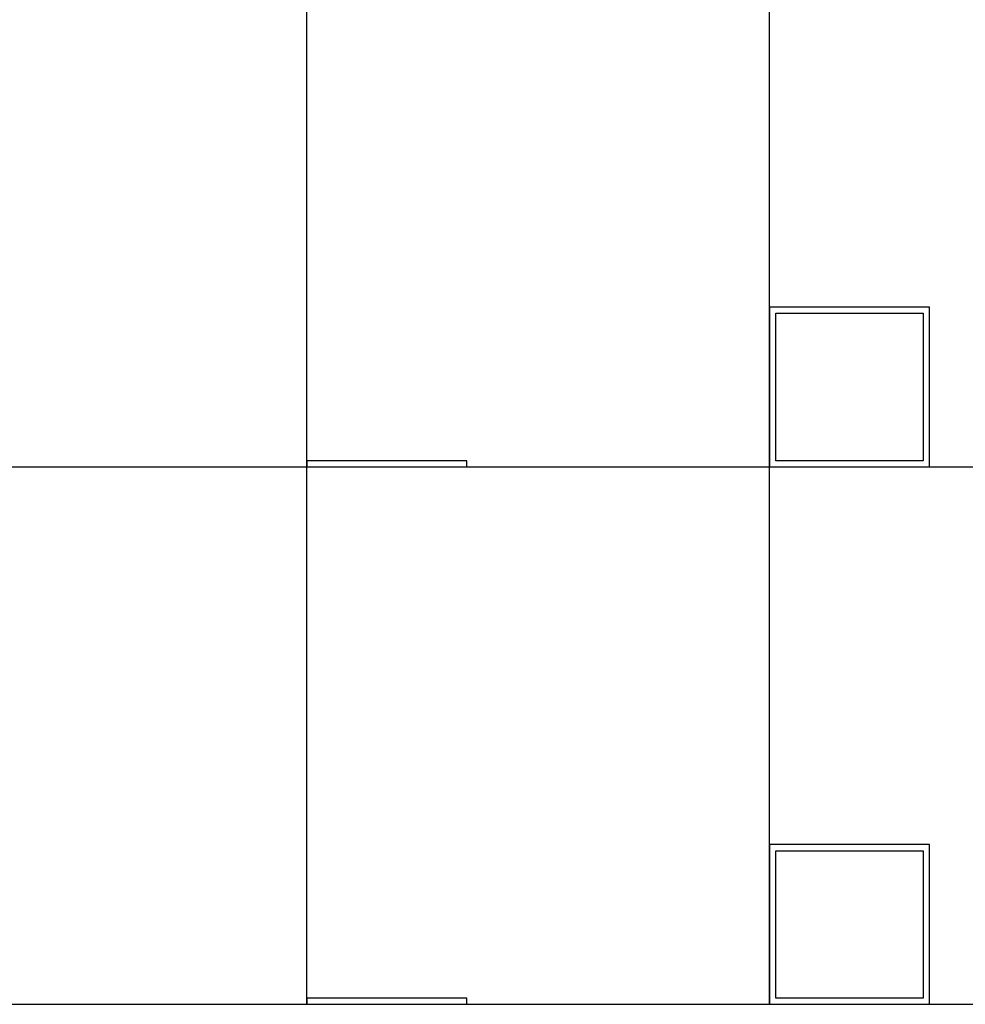
# Model space of a CAD drawing. Units: inches. Extents: x 0 to 1516, y 0 to 1755.
# Drawn here: x 97 to 194, y 1360 to 1461 of the extents above; entities that cross this region are included whole.
import ezdxf

# ---------------------------------------------------------------- set-up
doc = ezdxf.new("R2010")
doc.units = ezdxf.units.IN
doc.header["$MEASUREMENT"] = 0
doc.layers.add('- TAB', color=4, linetype='Continuous', true_color=0x00ffff)
doc.layers.add('2D DRAWING', color=2, linetype='Continuous', true_color=0xffff00)

msp = doc.modelspace()

# ---------------------------------------------------------------- linework, layer by layer
at = {"layer": '- TAB'}
for p, q in [((126.4, 1360.2), (126.4, 1722.76)), ((173.84, 1360.2), (173.84, 1722.76)), ((0, 1415.31), (1515.73, 1415.31)), ((0, 1360.2), (1515.73, 1360.2))]:
    msp.add_line(p, q, dxfattribs=at)
at = {"layer": '2D DRAWING'}
for points in [[(189.59, 1415.31), (190.22, 1415.31), (190.22, 1431.69), (173.84, 1431.69), (173.84, 1415.31)], [(189.59, 1415.94), (174.47, 1415.94), (174.47, 1431.06), (189.59, 1431.06)], [(142.78, 1415.94), (126.4, 1415.94), (126.4, 1415.31), (142.78, 1415.31)], [(189.59, 1360.2), (190.22, 1360.2), (190.22, 1376.57), (173.84, 1376.57), (173.84, 1360.2)], [(189.59, 1360.83), (174.47, 1360.83), (174.47, 1375.94), (189.59, 1375.94)], [(142.78, 1360.83), (126.4, 1360.83), (126.4, 1360.2), (142.78, 1360.2)]]:
    msp.add_lwpolyline(points, close=True, dxfattribs=at)

doc.saveas('drawing.dxf')
